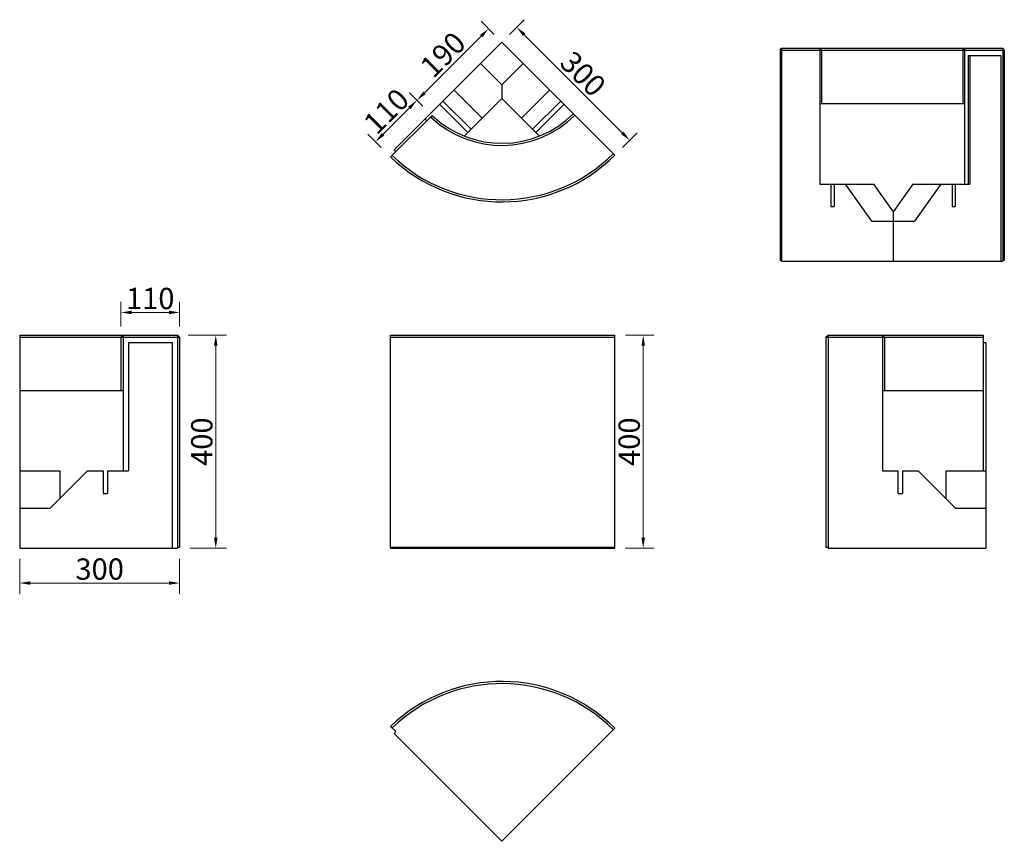
# Model space of a CAD drawing. Extents: x 1840 to 3687, y 14683 to 16225.
import ezdxf

# ---------------------------------------------------------------- set-up
doc = ezdxf.new("R2010")
doc.units = 0
doc.header["$LTSCALE"] = 8
doc.header["$MEASUREMENT"] = 0
doc.header["$PDSIZE"] = 40
doc.layers.get('0').update_dxf_attribs({"linetype": 'CONTINUOUS'})
doc.layers.get('DEFPOINTS').update_dxf_attribs({"linetype": 'CONTINUOUS'})
doc.layers.add('寸法', color=7, linetype='CONTINUOUS')
doc.layers.add('部材', color=7, linetype='CONTINUOUS')
doc.styles.add('MSゴシック', font='txt')
doc.styles.get("Standard").update_dxf_attribs({"font": 'txt.shx', "bigfont": 'extfont.shx'})
doc.dimstyles.new('S-10', dxfattribs={"dimscale": 10, "dimtxt": 2.5, "dimasz": 2.5, "dimexe": 1.25, "dimexo": 0.625, "dimtad": 1, "dimdec": 0, "dimdsep": 46, "dimtxsty": 'Standard', "dimblk1": 'OPEN30', "dimblk2": 'OPEN30', "dimsah": 1, "dimcen": 0, "dimadec": 0, "dimazin": 0, "dimtfac": 1, "dimtdec": 0, "dimtmove": 0, "dimatfit": 3, "dimldrblk": 'OPEN30', "dimfxl": 1, "dimtolj": 1, "dimtzin": 0, "dimarcsym": 0})

# ---------------------------------------------------------------- blocks, each defined once
blk = doc.blocks.new('*D22')
at = {"layer": 'DEFPOINTS', "color": 0, "linetype": 'Continuous', "ltscale": 50, "transparency": 16777216}
for p in [(2744.3, 16182.7), (2984.2, 15998.3), (2956.4, 15970.6)]:
    blk.add_point(p, dxfattribs=at)
at = {"layer": '寸法', "color": 0, "linetype": 'Continuous', "lineweight": 15, "ltscale": 50, "transparency": 16777216}
for p, q in [((2758.5, 16196.9), (2786.2, 16224.6)), ((2786.2, 16196.3), (2970.1, 16012.5)), ((2970.6, 15984.7), (2998.3, 16012.5))]:
    blk.add_line(p, q, dxfattribs=at)
at = {"layer": '寸法', "color": 0, "linetype": 'Continuous', "ltscale": 50, "transparency": 16777216}
for points in [[(2788.6, 16198.7), (2783.9, 16194), (2772.1, 16210.5)], [(2972.4, 16014.8), (2967.7, 16010.1), (2984.2, 15998.3)]]:
    blk.add_solid(points, dxfattribs=at)
at = {"layer": '寸法', "color": 0, "linetype": 'Continuous', "ltscale": 50, "transparency": 16777216, "insert": (2896.7, 16123), "char_height": 40, "attachment_point": 5, "rotation": 315, "style": 'MSゴシック'}
blk.add_mtext('\\A1;300', dxfattribs=at)
blk = doc.blocks.new('_Dot')
at = {"color": 0, "linetype": 'ByBlock', "lineweight": -2}
blk.add_line((-0.5, 0), (-1, 0), dxfattribs=at)
at = {"color": 0, "linetype": 'ByBlock', "const_width": 0.5}
blk.add_lwpolyline([(-0.25, 0, 1), (0.25, 0, 1)], format="xyb", close=True, dxfattribs=at)
blk = doc.blocks.new('*D23')
at = {"layer": 'DEFPOINTS', "color": 0, "linetype": 'Continuous', "ltscale": 50, "transparency": 16777216}
for p in [(2719.4, 16207.6), (2744.3, 16182.7), (2610, 16048.4)]:
    blk.add_point(p, dxfattribs=at)
at = {"layer": '寸法', "color": 0, "linetype": 'Continuous', "lineweight": 15, "ltscale": 50, "transparency": 16777216}
for p, q in [((2730.2, 16196.9), (2705.3, 16221.7)), ((2599.2, 16087.4), (2705.3, 16193.5)), ((2595.8, 16062.5), (2570.9, 16087.4))]:
    blk.add_line(p, q, dxfattribs=at)
at = {"layer": '寸法', "color": 0, "linetype": 'Continuous', "ltscale": 50, "transparency": 16777216}
for points in [[(2702.9, 16195.8), (2707.6, 16191.1), (2719.4, 16207.6)], [(2596.9, 16089.8), (2601.6, 16085), (2585.1, 16073.3)]]:
    blk.add_solid(points, dxfattribs=at)
at = {"layer": '寸法', "color": 0, "linetype": 'Continuous', "ltscale": 50, "transparency": 16777216, "insert": (2633.7, 16159), "char_height": 40, "attachment_point": 5, "rotation": 45, "style": 'MSゴシック'}
blk.add_mtext('\\A1;190', dxfattribs=at)
blk = doc.blocks.new('*D24')
at = {"layer": 'DEFPOINTS', "color": 0, "linetype": 'Continuous', "ltscale": 50, "transparency": 16777216}
for p in [(2610, 16048.4), (2507.3, 15995.5), (2532.2, 15970.6)]:
    blk.add_point(p, dxfattribs=at)
at = {"layer": '寸法', "color": 0, "linetype": 'Continuous', "lineweight": 15, "ltscale": 50, "transparency": 16777216}
for p, q in [((2595.8, 16062.5), (2570.9, 16087.4)), ((2570.9, 16059.1), (2521.4, 16009.6)), ((2518, 15984.7), (2493.1, 16009.6))]:
    blk.add_line(p, q, dxfattribs=at)
at = {"layer": '寸法', "color": 0, "linetype": 'Continuous', "ltscale": 50, "transparency": 16777216}
for points in [[(2568.6, 16061.5), (2573.3, 16056.8), (2585.1, 16073.3)], [(2519.1, 16012), (2523.8, 16007.3), (2507.3, 15995.5)]]:
    blk.add_solid(points, dxfattribs=at)
at = {"layer": '寸法', "color": 0, "linetype": 'Continuous', "ltscale": 50, "transparency": 16777216, "insert": (2527.6, 16052.9), "char_height": 40, "attachment_point": 5, "rotation": 45, "style": 'MSゴシック'}
blk.add_mtext('\\A1;110', dxfattribs=at)
blk = doc.blocks.new('*D25')
at = {"layer": 'DEFPOINTS', "color": 0, "linetype": 'Continuous', "ltscale": 50, "transparency": 16777216}
for p in [(2956.4, 15632.7), (2956.4, 15232.7), (3009.5, 15232.7)]:
    blk.add_point(p, dxfattribs=at)
at = {"layer": '寸法', "color": 0, "linetype": 'Continuous', "lineweight": 15, "ltscale": 50, "transparency": 16777216}
for p, q in [((2976.4, 15632.7), (3029.5, 15632.7)), ((3009.5, 15612.7), (3009.5, 15252.7)), ((2976.4, 15232.7), (3029.5, 15232.7))]:
    blk.add_line(p, q, dxfattribs=at)
at = {"layer": '寸法', "color": 0, "linetype": 'Continuous', "ltscale": 50, "transparency": 16777216}
for points in [[(3006.2, 15612.7), (3012.8, 15612.7), (3009.5, 15632.7)], [(3006.2, 15252.7), (3012.8, 15252.7), (3009.5, 15232.7)]]:
    blk.add_solid(points, dxfattribs=at)
at = {"layer": '寸法', "color": 0, "linetype": 'Continuous', "ltscale": 50, "transparency": 16777216, "insert": (2983.2, 15432.7), "char_height": 40, "attachment_point": 5, "rotation": 90, "style": 'MSゴシック'}
blk.add_mtext('\\A1;400', dxfattribs=at)
blk = doc.blocks.new('*D26')
at = {"layer": 'DEFPOINTS', "color": 0, "linetype": 'Continuous', "ltscale": 50, "transparency": 16777216}
for p in [(2139.8, 15675.2), (2029.7, 15628.7), (2139.8, 15628.7)]:
    blk.add_point(p, dxfattribs=at)
at = {"layer": '寸法', "color": 0, "linetype": 'Continuous', "lineweight": 15, "ltscale": 50, "transparency": 16777216}
for p, q in [((2029.7, 15648.7), (2029.7, 15695.2)), ((2139.8, 15648.7), (2139.8, 15695.2)), ((2049.7, 15675.2), (2119.8, 15675.2))]:
    blk.add_line(p, q, dxfattribs=at)
at = {"layer": '寸法', "color": 0, "linetype": 'Continuous', "ltscale": 50, "transparency": 16777216}
for points in [[(2049.7, 15678.5), (2049.7, 15671.9), (2029.7, 15675.2)], [(2119.8, 15678.5), (2119.8, 15671.9), (2139.8, 15675.2)]]:
    blk.add_solid(points, dxfattribs=at)
at = {"layer": '寸法', "color": 0, "linetype": 'Continuous', "ltscale": 50, "transparency": 16777216, "insert": (2084.7, 15701.4), "char_height": 40, "attachment_point": 5, "style": 'MSゴシック'}
blk.add_mtext('\\A1;110', dxfattribs=at)
blk = doc.blocks.new('*D27')
at = {"layer": 'DEFPOINTS', "color": 0, "linetype": 'Continuous', "ltscale": 50, "transparency": 16777216}
for p in [(2135.7, 15632.7), (2139.8, 15232.7), (2207.6, 15232.7)]:
    blk.add_point(p, dxfattribs=at)
at = {"layer": '寸法', "color": 0, "linetype": 'Continuous', "lineweight": 15, "ltscale": 50, "transparency": 16777216}
for p, q in [((2155.7, 15632.7), (2227.6, 15632.7)), ((2207.6, 15612.7), (2207.6, 15252.7)), ((2159.8, 15232.7), (2227.6, 15232.7))]:
    blk.add_line(p, q, dxfattribs=at)
at = {"layer": '寸法', "color": 0, "linetype": 'Continuous', "ltscale": 50, "transparency": 16777216}
for points in [[(2204.3, 15612.7), (2211, 15612.7), (2207.6, 15632.7)], [(2204.3, 15252.7), (2211, 15252.7), (2207.6, 15232.7)]]:
    blk.add_solid(points, dxfattribs=at)
at = {"layer": '寸法', "color": 0, "linetype": 'Continuous', "ltscale": 50, "transparency": 16777216, "insert": (2181.4, 15432.7), "char_height": 40, "attachment_point": 5, "rotation": 90, "style": 'MSゴシック'}
blk.add_mtext('\\A1;400', dxfattribs=at)
blk = doc.blocks.new('*D28')
at = {"layer": 'DEFPOINTS', "color": 0, "linetype": 'Continuous', "ltscale": 50, "transparency": 16777216}
for p in [(1839.8, 15232.7), (2139.8, 15232.7), (2139.8, 15167.4)]:
    blk.add_point(p, dxfattribs=at)
at = {"layer": '寸法', "color": 0, "linetype": 'Continuous', "lineweight": 15, "ltscale": 50, "transparency": 16777216}
for p, q in [((1839.8, 15212.7), (1839.8, 15147.4)), ((2139.8, 15212.7), (2139.8, 15147.4)), ((1859.8, 15167.4), (2119.8, 15167.4))]:
    blk.add_line(p, q, dxfattribs=at)
at = {"layer": '寸法', "color": 0, "linetype": 'Continuous', "ltscale": 50, "transparency": 16777216}
for points in [[(1859.8, 15170.7), (1859.8, 15164.1), (1839.8, 15167.4)], [(2119.8, 15170.7), (2119.8, 15164.1), (2139.8, 15167.4)]]:
    blk.add_solid(points, dxfattribs=at)
at = {"layer": '寸法', "color": 0, "linetype": 'Continuous', "ltscale": 50, "transparency": 16777216, "insert": (1989.8, 15193.6), "char_height": 40, "attachment_point": 5, "style": 'MSゴシック'}
blk.add_mtext('\\A1;300', dxfattribs=at)

msp = doc.modelspace()

# ---------------------------------------------------------------- linework, layer by layer
at = {"layer": '寸法', "color": 7, "linetype": 'Continuous', "ltscale": 50}
msp.add_line((1839.8, 15632.7), (1839.8, 15232.7), dxfattribs=at)
at = {"layer": '部材'}
for p, q in [((2744.3, 16182.7), (2542.1, 15980.5)), ((2956.4, 15970.6), (2744.3, 16182.7)), ((3266.3, 16167.2), (3269.1, 16171.2)), ((3266.3, 16167.2), (3687, 16167.2)), ((3266.3, 16167.2), (3266.3, 15773.2)), ((3269.1, 16171.2), (3684.1, 16171.2)), ((3269.1, 16171.2), (3269.1, 15771.2)), ((3344, 16167.2), (3341.2, 16171.2)), ((3341.2, 16171.2), (3341.2, 15916.2)), ((3344, 16167.2), (3344, 16067.2)), ((3609.2, 16167.2), (3612, 16171.2)), ((3609.2, 16167.2), (3609.2, 16067.2)), ((3612, 16171.2), (3612, 15916.2)), ((3687, 16167.2), (3684.1, 16171.2)), ((3684.1, 16171.2), (3684.1, 15771.2)), ((3687, 16167.2), (3687, 15773.2)), ((3619.1, 16157.2), (3680.6, 16157.2)), ((3619.1, 16157.2), (3619.1, 15916.2)), ((3622.6, 16157.2), (3622.6, 15916.2)), ((3680.6, 16157.2), (3680.6, 15771.2)), ((2704, 16142.4), (2744.3, 16102.1)), ((2744.3, 16102.1), (2784.6, 16142.4)), ((2654.5, 16092.9), (2707.5, 16039.9)), ((2744.3, 16102.1), (2744.3, 16076.6)), ((2781.1, 16039.9), (2834.1, 16092.9)), ((2633.7, 16072), (2686.7, 16019)), ((2744.3, 16076.6), (2673.9, 16006.2)), ((2814.7, 16006.2), (2744.3, 16076.6)), ((2801.9, 16019), (2855, 16072)), ((2627.6, 16066), (2680.7, 16013)), ((2808, 16013), (2861, 16066)), ((3341.2, 16067.2), (3612, 16067.2)), ((2613.5, 16044.9), (2535.7, 15967)), ((2603.6, 16035), (2600.1, 16038.5)), ((2545.6, 15977), (2542.1, 15980.5)), ((3341.2, 15916.2), (3441.6, 15916.2)), ((3361.7, 15916.2), (3361.7, 15874.2)), ((3367.7, 15916.2), (3367.7, 15874.2)), ((3388.6, 15916.2), (3438.1, 15846.2)), ((3515.2, 15916.2), (3478.4, 15864.2)), ((3515.2, 15916.2), (3622.6, 15916.2)), ((3568.2, 15916.2), (3518.7, 15846.2)), ((3589.1, 15916.2), (3589.1, 15874.2)), ((3595.1, 15916.2), (3595.1, 15874.2)), ((3361.7, 15874.2), (3367.7, 15874.2)), ((3589.1, 15874.2), (3595.1, 15874.2)), ((3438.1, 15846.2), (3518.7, 15846.2)), ((3266.3, 15773.2), (3269.1, 15773.2)), ((3269.1, 15771.2), (3684.1, 15771.2)), ((3684.1, 15773.2), (3687, 15773.2)), ((1839.8, 15632.7), (2135.7, 15632.7)), ((1839.8, 15628.7), (2139.8, 15628.7)), ((2029.7, 15628.7), (2033.7, 15632.7)), ((2029.7, 15628.7), (2029.7, 15528.7)), ((2033.7, 15632.7), (2033.7, 15377.7)), ((2139.8, 15628.7), (2135.7, 15632.7)), ((2135.7, 15632.7), (2135.7, 15232.7)), ((2139.8, 15628.7), (2139.8, 15234.7)), ((2535.7, 15632.7), (2956.4, 15632.7)), ((2535.7, 15232.7), (2535.7, 15632.7)), ((2535.7, 15628.7), (2956.4, 15628.7)), ((2956.4, 15232.7), (2956.4, 15632.7)), ((3352.4, 15628.7), (3356.4, 15632.7)), ((3352.4, 15628.7), (3647.4, 15628.7)), ((3352.4, 15628.7), (3352.4, 15234.7)), ((3356.4, 15632.7), (3647.4, 15632.7)), ((3356.4, 15632.7), (3356.4, 15232.7)), ((3462.4, 15628.7), (3458.4, 15632.7)), ((3458.4, 15632.7), (3458.4, 15377.7)), ((3462.4, 15628.7), (3462.4, 15528.7)), ((3647.4, 15632.7), (3647.4, 15377.7)), ((2043.7, 15618.7), (2125.7, 15618.7)), ((2043.7, 15618.7), (2043.7, 15377.7)), ((2125.7, 15618.7), (2125.7, 15232.7)), ((3647.4, 15618.7), (3652.4, 15618.7)), ((3652.4, 15618.7), (3652.4, 15232.7)), ((1839.8, 15528.7), (2033.7, 15528.7)), ((3458.4, 15528.7), (3647.4, 15528.7)), ((1839.8, 15377.7), (1914.8, 15377.7)), ((1966.8, 15377.7), (1896.8, 15307.7)), ((1914.8, 15377.7), (1914.8, 15325.7)), ((1966.8, 15377.7), (1996.3, 15377.7)), ((1996.3, 15377.7), (1996.3, 15335.7)), ((2004.8, 15377.7), (2004.8, 15335.7)), ((2004.8, 15377.7), (2043.7, 15377.7)), ((3458.4, 15377.7), (3487.4, 15377.7)), ((3487.4, 15377.7), (3487.4, 15335.7)), ((3495.9, 15377.7), (3495.9, 15335.7)), ((3495.9, 15377.7), (3525.4, 15377.7)), ((3525.4, 15377.7), (3595.4, 15307.7)), ((3577.4, 15377.7), (3652.4, 15377.7)), ((3577.4, 15377.7), (3577.4, 15325.7)), ((1996.3, 15335.7), (2004.8, 15335.7)), ((3487.4, 15335.7), (3495.9, 15335.7)), ((1839.8, 15307.7), (1896.8, 15307.7)), ((3595.4, 15307.7), (3652.4, 15307.7)), ((1839.8, 15232.7), (2135.7, 15232.7)), ((2135.7, 15234.7), (2139.8, 15234.7)), ((2535.7, 15234.7), (2956.4, 15234.7)), ((2535.7, 15232.7), (2956.4, 15232.7)), ((3352.4, 15234.7), (3356.4, 15234.7)), ((3356.4, 15232.7), (3652.4, 15232.7)), ((2535.7, 14898.4), (2545.6, 14888.5)), ((2744.3, 14682.7), (2956.4, 14894.9)), ((2542.1, 14885), (2744.3, 14682.7))]:
    msp.add_line(p, q, dxfattribs=at)
msp.add_lwpolyline([(3441.6, 15916.2), (3478.4, 15864.2), (3478.4, 15771.2)], dxfattribs=at)
for centre, radius, start, end in [((2744.3, 16182.7), 194, 226.477, 315), ((2744.3, 16182.7), 190, 226.508, 315), ((2744.3, 16182.7), 300, 225.955, 315), ((2744.3, 16182.7), 296, 225.9679, 315), ((2744.3, 14682.7), 300, 45, 134.045), ((2744.3, 14682.7), 296, 45, 134.032), ((2744.3, 14682.7), 286, 133.9983, 135)]:
    msp.add_arc(centre, radius, start, end, dxfattribs=at)

# ---------------------------------------------------------------- dimensions: what is measured, and where the dimension line sits
at = {"layer": '寸法', "color": 7, "linetype": 'Continuous', "ltscale": 50}
for p1, p2, distance, picture, middle in [((2610, 16048.4), (2744.3, 16182.7), 35.2, '*D23', (2633.7, 16159)), ((2744.3, 16182.7), (2956.4, 15970.6), 39.2, '*D22', (2896.7, 16123)), ((2610, 16048.4), (2532.2, 15970.6), -35.2, '*D24', (2527.6, 16052.9))]:
    dim = msp.add_aligned_dim(p1=p1, p2=p2, distance=distance, dimstyle='S-10', override={"dimtxt": 4, "dimasz": 2, "dimexe": 2, "dimexo": 2, "dimtxsty": 'MSゴシック', "dimldrblk": 'Dot', "dimlwd": 15, "dimlwe": 15}, dxfattribs=at)
    dim.commit()
    dim.dimension.update_dxf_attribs({"geometry": picture, "text_midpoint": middle})
for base, p1, p2, picture, middle in [((2139.8, 15675.2), (2029.7, 15628.7), (2139.8, 15628.7), '*D26', (2084.7, 15701.4)), ((2139.8, 15167.4), (1839.8, 15232.7), (2139.8, 15232.7), '*D28', (1989.8, 15193.6))]:
    dim = msp.add_linear_dim(base=base, p1=p1, p2=p2, dimstyle='S-10', override={"dimtxt": 4, "dimasz": 2, "dimexe": 2, "dimexo": 2, "dimtxsty": 'MSゴシック', "dimldrblk": 'Dot', "dimlwd": 15, "dimlwe": 15}, dxfattribs=at)
    dim.commit()
    dim.dimension.update_dxf_attribs({"geometry": picture, "text_midpoint": middle})
for base, p1, p2, picture, middle in [((2207.6, 15232.7), (2135.7, 15632.7), (2139.8, 15232.7), '*D27', (2181.4, 15432.7)), ((3009.5, 15232.7), (2956.4, 15632.7), (2956.4, 15232.7), '*D25', (2983.2, 15432.7))]:
    dim = msp.add_linear_dim(base=base, p1=p1, p2=p2, angle=90, dimstyle='S-10', override={"dimtxt": 4, "dimasz": 2, "dimexe": 2, "dimexo": 2, "dimtxsty": 'MSゴシック', "dimldrblk": 'Dot', "dimlwd": 15, "dimlwe": 15}, dxfattribs=at)
    dim.commit()
    dim.dimension.update_dxf_attribs({"geometry": picture, "text_midpoint": middle})

doc.saveas('drawing.dxf')
